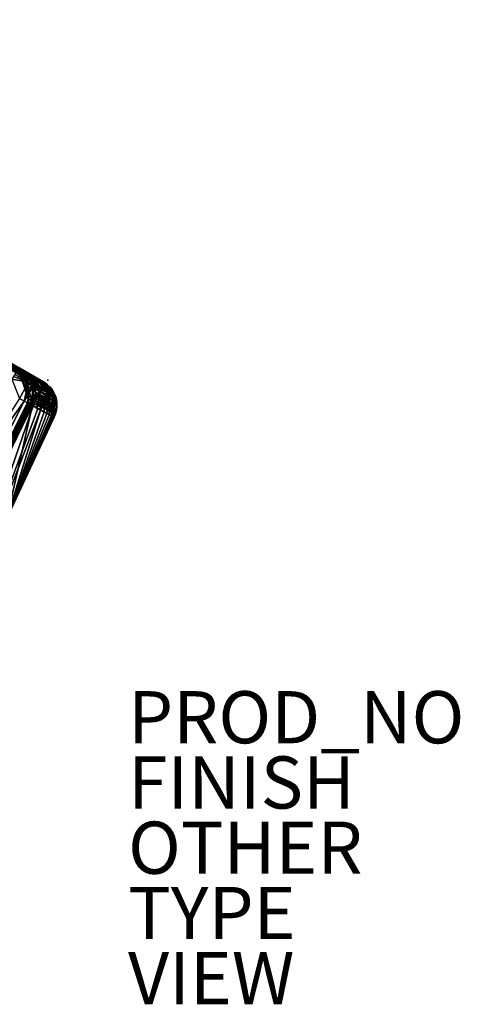
# Model space of a CAD drawing. Units: inches. Extents: x -1 to 49.4, y -5.1 to 33.3.
# Drawn here: x 32.6 to 49.4, y -5.1 to 32.6 of the extents above; entities that cross this region are included whole.
import ezdxf

# ---------------------------------------------------------------- set-up
doc = ezdxf.new("R2010")
doc.units = ezdxf.units.IN
doc.header["$MEASUREMENT"] = 0
for name, color, linetype in [('SEAT', 5, 'Continuous'), ('SEAT-FINISH', 7, 'Continuous'), ('SEAT-OTHER', 7, 'Continuous'), ('SEAT-PROD_NO', 7, 'Continuous'), ('SEAT-SEAT', 5, 'Continuous'), ('SEAT-TYPE', 7, 'Continuous'), ('SEAT-VIEW', 7, 'Continuous')]:
    doc.layers.add(name, color=color, linetype=linetype)
doc.styles.get("Standard").update_dxf_attribs({"font": 'arial.ttf'})

msp = doc.modelspace()

# ---------------------------------------------------------------- linework, layer by layer
at = {"layer": 'SEAT'}
msp.add_point((33.648, 18.798), dxfattribs=at)
at = {"layer": 'SEAT-SEAT'}
for points in [[(9.444, 32.611, 16.184), (9.436, 32.61, 16.284), (32.582, 19.252, 17.989)], [(32.582, 19.252, 17.989), (9.436, 32.61, 16.284), (32.57, 19.249, 18.12)], [(32.624, 19.084, 3.815), (10.092, 32.059, 3.801), (10.106, 32.084, 3.815)], [(32.638, 19.107, 3.833), (10.106, 32.084, 3.815), (10.12, 32.108, 3.833)], [(32.624, 19.084, 3.815), (10.106, 32.084, 3.815), (32.638, 19.107, 3.833)], [(32.65, 19.129, 3.855), (10.12, 32.108, 3.833), (10.132, 32.129, 3.855)], [(32.638, 19.107, 3.833), (10.12, 32.108, 3.833), (32.65, 19.129, 3.855)], [(32.65, 19.129, 3.855), (10.132, 32.129, 3.855), (32.661, 19.147, 3.879)], [(32.685, 19.19, 3.999), (10.168, 32.191, 3.999), (10.146, 32.205, 4.031)], [(32.67, 19.163, 3.907), (10.152, 32.164, 3.907), (10.159, 32.176, 3.936)], [(32.661, 19.147, 3.879), (10.152, 32.164, 3.907), (32.67, 19.163, 3.907)], [(32.677, 19.176, 3.936), (10.159, 32.176, 3.936), (10.165, 32.185, 3.967)], [(32.67, 19.163, 3.907), (10.159, 32.176, 3.936), (32.677, 19.176, 3.936)], [(32.682, 19.185, 3.967), (10.165, 32.185, 3.967), (10.168, 32.191, 3.999)], [(32.677, 19.176, 3.936), (10.165, 32.185, 3.967), (32.682, 19.185, 3.967)], [(32.682, 19.185, 3.967), (10.168, 32.191, 3.999), (32.685, 19.19, 3.999)], [(32.578, 19.004, 3.784), (10.015, 31.991, 3.781), (10.06, 32.004, 3.784)], [(32.594, 19.032, 3.79), (10.06, 32.004, 3.784), (10.076, 32.032, 3.79)], [(32.578, 19.004, 3.784), (10.06, 32.004, 3.784), (32.594, 19.032, 3.79)], [(32.609, 19.058, 3.801), (10.076, 32.032, 3.79), (10.092, 32.059, 3.801)], [(32.594, 19.032, 3.79), (10.076, 32.032, 3.79), (32.609, 19.058, 3.801)], [(32.609, 19.058, 3.801), (10.092, 32.059, 3.801), (32.624, 19.084, 3.815)], [(32.675, 19.199, 17.99), (32.57, 19.249, 18.12), (32.549, 19.231, 18.25)], [(32.582, 19.252, 17.989), (32.57, 19.249, 18.12), (32.675, 19.199, 17.99)], [(32.582, 19.252, 17.989), (33.255, 18.864, 17.696), (33.317, 18.828, 17.616)], [(32.675, 19.199, 17.99), (32.767, 19.146, 17.98), (32.582, 19.252, 17.989)], [(32.582, 19.252, 17.989), (33.417, 18.77, 17.436), (33.454, 18.749, 17.338)], [(32.902, 19.068, 17.946), (33.031, 18.993, 17.884), (32.582, 19.252, 17.989)], [(32.582, 19.252, 17.989), (33.454, 18.749, 17.338), (33.481, 18.733, 17.235)], [(33.481, 18.733, 17.235), (33.499, 18.723, 17.13), (32.582, 19.252, 17.989)], [(32.582, 19.252, 17.989), (32.767, 19.146, 17.98), (32.902, 19.068, 17.946)], [(33.186, 18.903, 17.767), (33.255, 18.864, 17.696), (32.582, 19.252, 17.989)], [(32.582, 19.252, 17.989), (33.507, 18.718, 17.024), (33.505, 18.719, 16.917)], [(32.582, 19.252, 17.989), (33.111, 18.947, 17.83), (33.186, 18.903, 17.767)], [(32.582, 19.252, 17.989), (33.499, 18.723, 17.13), (33.507, 18.718, 17.024)], [(33.371, 18.797, 17.529), (33.417, 18.77, 17.436), (32.582, 19.252, 17.989)], [(32.582, 19.252, 17.989), (33.031, 18.993, 17.884), (33.111, 18.947, 17.83)], [(32.582, 19.252, 17.989), (33.317, 18.828, 17.616), (33.371, 18.797, 17.529)], [(32.916, 18.719, 18.629), (32.336, 18.933, 18.786), (32.276, 18.84, 18.859)], [(32.916, 18.719, 18.629), (32.391, 19.017, 18.7), (32.336, 18.933, 18.786)], [(32.441, 19.09, 18.602), (32.391, 19.017, 18.7), (32.916, 18.719, 18.629)], [(32.916, 18.719, 18.629), (32.484, 19.151, 18.493), (32.441, 19.09, 18.602)], [(32.916, 18.719, 18.629), (32.521, 19.198, 18.375), (32.484, 19.151, 18.493)], [(32.675, 19.199, 17.99), (32.549, 19.231, 18.25), (32.521, 19.198, 18.375)], [(32.675, 19.199, 17.99), (32.521, 19.198, 18.375), (32.916, 18.719, 18.629)], [(32.621, 18.938, 3.781), (32.578, 19.004, 3.784), (32.594, 19.032, 3.79)], [(32.682, 18.891, 3.781), (32.594, 19.032, 3.79), (32.609, 19.058, 3.801)], [(32.621, 18.938, 3.781), (32.594, 19.032, 3.79), (32.682, 18.891, 3.781)], [(32.682, 18.891, 3.781), (32.609, 19.058, 3.801), (32.624, 19.084, 3.815)], [(32.621, 18.938, 3.781), (32.682, 18.891, 3.781), (32.9, 18.087, 3.781)], [(32.9, 18.914, 3.852), (32.624, 19.084, 3.815), (32.638, 19.107, 3.833)], [(32.682, 18.891, 3.781), (32.624, 19.084, 3.815), (32.9, 18.914, 3.852)], [(32.9, 18.914, 3.852), (32.638, 19.107, 3.833), (32.65, 19.129, 3.855)], [(32.65, 19.129, 3.855), (32.661, 19.147, 3.879), (32.9, 18.914, 3.852)], [(32.661, 19.147, 3.879), (32.67, 19.163, 3.907), (32.845, 19.079, 4.028)], [(32.9, 18.914, 3.852), (32.661, 19.147, 3.879), (32.845, 19.079, 4.028)], [(32.845, 19.079, 4.028), (32.67, 19.163, 3.907), (32.677, 19.176, 3.936)], [(32.916, 18.719, 18.629), (32.767, 19.146, 17.98), (32.675, 19.199, 17.99)], [(32.769, 19.139, 4.03), (32.677, 19.176, 3.936), (32.682, 19.185, 3.967)], [(32.845, 19.079, 4.028), (32.677, 19.176, 3.936), (32.769, 19.139, 4.03)], [(32.769, 19.139, 4.03), (32.682, 19.185, 3.967), (32.685, 19.19, 3.999)], [(32.803, 18.755, 3.782), (32.682, 18.891, 3.781), (32.9, 18.914, 3.852)], [(32.9, 18.087, 3.781), (32.682, 18.891, 3.781), (32.803, 18.755, 3.782)], [(32.685, 19.19, 3.999), (32.687, 19.192, 4.031), (32.769, 19.139, 4.03)], [(32.76, 19.145, 4.03), (33.505, 18.719, 16.917), (33.559, 18.36, 10.445)], [(33.559, 18.36, 10.445), (32.845, 19.079, 4.028), (32.76, 19.145, 4.03)], [(32.916, 18.719, 18.629), (32.902, 19.068, 17.946), (32.767, 19.146, 17.98)], [(32.9, 18.914, 3.852), (32.954, 18.842, 3.852), (32.803, 18.755, 3.782)], [(32.9, 18.914, 3.852), (32.845, 19.079, 4.028), (32.915, 19.012, 4.026)], [(33.559, 18.36, 10.445), (32.915, 19.012, 4.026), (32.845, 19.079, 4.028)], [(32.915, 19.012, 4.026), (32.979, 18.937, 4.025), (32.9, 18.914, 3.852)], [(32.9, 18.914, 3.852), (32.979, 18.937, 4.025), (32.954, 18.842, 3.852)], [(32.902, 19.068, 17.946), (33.113, 18.607, 18.541), (33.031, 18.993, 17.884)], [(32.916, 18.719, 18.629), (33.113, 18.607, 18.541), (32.902, 19.068, 17.946)], [(32.979, 18.937, 4.025), (32.915, 19.012, 4.026), (33.559, 18.36, 10.445)], [(32.979, 18.937, 4.025), (33.034, 18.857, 4.023), (32.954, 18.842, 3.852)], [(33.559, 18.36, 10.445), (33.024, 18.873, 4.023), (32.979, 18.937, 4.025)], [(33.559, 18.36, 10.445), (33.061, 18.811, 4.022), (33.024, 18.873, 4.023)], [(33.031, 18.993, 17.884), (33.113, 18.607, 18.541), (33.352, 18.472, 18.379)], [(33.031, 18.993, 17.884), (33.352, 18.472, 18.379), (33.111, 18.947, 17.83)], [(33.111, 18.947, 17.83), (33.352, 18.472, 18.379), (33.187, 18.903, 17.767)], [(33.187, 18.903, 17.767), (33.352, 18.472, 18.379), (33.614, 18.325, 18.102)], [(33.187, 18.903, 17.767), (33.614, 18.325, 18.102), (33.255, 18.864, 17.696)], [(32.916, 18.719, 18.629), (32.276, 18.84, 18.859), (32.571, 18.096, 18.927)], [(32.571, 18.096, 18.927), (32.751, 17.997, 18.862), (32.916, 18.719, 18.629)], [(32.916, 18.719, 18.629), (32.751, 17.997, 18.862), (33.113, 18.607, 18.541)], [(32.803, 18.755, 3.782), (32.954, 18.842, 3.852), (32.874, 18.63, 3.782)], [(32.9, 18.087, 3.781), (32.803, 18.755, 3.782), (32.874, 18.63, 3.782)], [(32.874, 18.63, 3.782), (32.954, 18.842, 3.852), (33.044, 18.669, 3.851)], [(32.874, 18.63, 3.782), (33.044, 18.669, 3.851), (33.069, 18.598, 3.85)], [(32.874, 18.63, 3.782), (33.069, 18.598, 3.85), (32.921, 18.488, 3.782)], [(32.874, 18.63, 3.782), (32.921, 18.488, 3.782), (32.9, 18.087, 3.781)], [(32.9, 18.087, 3.781), (32.921, 18.488, 3.782), (32.938, 18.344, 3.781)], [(32.921, 18.488, 3.782), (33.069, 18.598, 3.85), (32.938, 18.344, 3.781)], [(32.938, 18.344, 3.781), (33.069, 18.598, 3.85), (33.067, 18.052, 3.849)], [(32.954, 18.842, 3.852), (33.034, 18.857, 4.023), (33.082, 18.773, 4.021)], [(32.954, 18.842, 3.852), (33.082, 18.773, 4.021), (33.044, 18.669, 3.851)], [(33.044, 18.669, 3.851), (33.082, 18.773, 4.021), (33.121, 18.683, 4.02)], [(33.044, 18.669, 3.851), (33.121, 18.683, 4.02), (33.069, 18.598, 3.85)], [(33.093, 18.749, 4.021), (33.061, 18.811, 4.022), (33.559, 18.36, 10.445)], [(33.069, 18.598, 3.85), (33.187, 18.301, 4.015), (33.067, 18.052, 3.849)], [(33.069, 18.598, 3.85), (33.121, 18.683, 4.02), (33.152, 18.59, 4.019)], [(33.173, 18.495, 4.017), (33.185, 18.399, 4.016), (33.069, 18.598, 3.85)], [(33.069, 18.598, 3.85), (33.185, 18.399, 4.016), (33.187, 18.301, 4.015)], [(33.069, 18.598, 3.85), (33.152, 18.59, 4.019), (33.173, 18.495, 4.017)], [(33.113, 18.607, 18.541), (33.084, 17.813, 18.67), (33.352, 18.472, 18.379)], [(33.559, 18.36, 10.445), (33.122, 18.68, 4.02), (33.093, 18.749, 4.021)], [(33.559, 18.36, 10.445), (33.145, 18.612, 4.019), (33.122, 18.68, 4.02)], [(33.164, 18.541, 4.018), (33.145, 18.612, 4.019), (33.559, 18.36, 10.445)], [(33.164, 18.541, 4.018), (33.559, 18.36, 10.445), (33.177, 18.469, 4.017)], [(33.255, 18.864, 17.696), (33.614, 18.325, 18.102), (33.317, 18.828, 17.616)], [(33.317, 18.828, 17.616), (33.614, 18.325, 18.102), (33.675, 18.29, 18.012)], [(33.317, 18.828, 17.616), (33.675, 18.29, 18.012), (33.371, 18.797, 17.529)], [(33.371, 18.797, 17.529), (33.725, 18.262, 17.931), (33.417, 18.77, 17.436)], [(33.371, 18.797, 17.529), (33.675, 18.29, 18.012), (33.725, 18.262, 17.931)], [(33.417, 18.77, 17.436), (33.725, 18.262, 17.931), (33.859, 18.187, 17.637)], [(33.417, 18.77, 17.436), (33.859, 18.187, 17.637), (33.454, 18.749, 17.338)], [(33.454, 18.749, 17.338), (33.918, 18.154, 17.435), (33.481, 18.733, 17.235)], [(33.454, 18.749, 17.338), (33.859, 18.187, 17.637), (33.918, 18.154, 17.435)], [(33.481, 18.733, 17.235), (33.947, 18.139, 17.287), (33.62, 18.642, 16.907)], [(33.481, 18.733, 17.235), (33.918, 18.154, 17.435), (33.947, 18.139, 17.287)], [(33.62, 18.642, 16.907), (33.499, 18.723, 17.13), (33.481, 18.733, 17.235)], [(33.62, 18.642, 16.907), (33.507, 18.718, 17.024), (33.499, 18.723, 17.13)], [(33.505, 18.719, 16.917), (33.62, 18.642, 16.907), (33.559, 18.36, 10.445)], [(33.505, 18.719, 16.917), (33.507, 18.718, 17.024), (33.62, 18.642, 16.907)], [(33.559, 18.36, 10.445), (33.62, 18.642, 16.907), (33.724, 18.548, 16.897)], [(33.559, 18.36, 10.445), (33.724, 18.548, 16.897), (33.813, 18.442, 16.887)], [(33.62, 18.642, 16.907), (33.947, 18.139, 17.287), (33.724, 18.548, 16.897)], [(33.724, 18.548, 16.897), (33.947, 18.139, 17.287), (33.813, 18.442, 16.887)], [(32.9, 18.087, 3.781), (32.938, 18.344, 3.781), (32.929, 18.201, 3.782)], [(32.929, 18.201, 3.782), (33.067, 18.052, 3.849), (32.9, 18.087, 3.781)], [(32.938, 18.344, 3.781), (33.067, 18.052, 3.849), (32.929, 18.201, 3.782)], [(33.067, 18.052, 3.849), (33.187, 18.301, 4.015), (33.18, 18.204, 4.015)], [(33.067, 18.052, 3.849), (33.18, 18.204, 4.015), (33.164, 18.108, 4.014)], [(33.352, 18.472, 18.379), (33.084, 17.813, 18.67), (33.237, 17.73, 18.544)], [(33.981, 17.647, 16.847), (33.163, 18.107, 4.014), (33.177, 18.179, 4.014)], [(33.177, 18.469, 4.017), (33.559, 18.36, 10.445), (33.982, 18.062, 16.863)], [(33.177, 18.469, 4.017), (33.982, 18.062, 16.863), (34.001, 17.924, 16.856)], [(34.001, 17.785, 16.851), (33.177, 18.179, 4.014), (33.185, 18.251, 4.015)], [(33.981, 17.647, 16.847), (33.177, 18.179, 4.014), (34.001, 17.785, 16.851)], [(34.001, 17.785, 16.851), (33.185, 18.251, 4.015), (33.188, 18.324, 4.016)], [(34.001, 17.785, 16.851), (33.188, 18.324, 4.016), (34.001, 17.924, 16.856)], [(33.352, 18.472, 18.379), (33.237, 17.73, 18.544), (33.376, 17.654, 18.401)], [(33.352, 18.472, 18.379), (33.376, 17.654, 18.401), (33.614, 18.325, 18.102)], [(33.614, 18.325, 18.102), (33.376, 17.654, 18.401), (33.501, 17.586, 18.242)], [(33.614, 18.325, 18.102), (33.501, 17.586, 18.242), (33.675, 18.29, 18.012)], [(33.675, 18.29, 18.012), (33.501, 17.586, 18.242), (33.611, 17.527, 18.067)], [(33.813, 18.442, 16.887), (33.887, 18.324, 16.878), (33.559, 18.36, 10.445)], [(33.559, 18.36, 10.445), (33.943, 18.196, 16.87), (33.982, 18.062, 16.863)], [(33.559, 18.36, 10.445), (33.887, 18.324, 16.878), (33.943, 18.196, 16.87)], [(33.675, 18.29, 18.012), (33.611, 17.527, 18.067), (33.725, 18.262, 17.931)], [(33.725, 18.262, 17.931), (33.611, 17.527, 18.067), (33.704, 17.477, 17.881)], [(33.725, 18.262, 17.931), (33.704, 17.477, 17.881), (33.859, 18.187, 17.637)], [(33.859, 18.187, 17.637), (33.704, 17.477, 17.881), (33.778, 17.437, 17.685)], [(33.859, 18.187, 17.637), (33.778, 17.437, 17.685), (33.918, 18.154, 17.435)], [(33.918, 18.154, 17.435), (33.778, 17.437, 17.685), (33.835, 17.408, 17.48)], [(33.813, 18.442, 16.887), (33.947, 18.139, 17.287), (33.887, 18.324, 16.878)], [(33.918, 18.154, 17.435), (33.835, 17.408, 17.48), (33.947, 18.139, 17.287)], [(33.947, 18.139, 17.287), (33.835, 17.408, 17.48), (33.872, 17.389, 17.27)], [(34.001, 17.785, 16.851), (33.947, 18.139, 17.287), (33.872, 17.389, 17.27)], [(33.887, 18.324, 16.878), (33.947, 18.139, 17.287), (33.943, 18.196, 16.87)], [(33.943, 18.196, 16.87), (33.947, 18.139, 17.287), (33.982, 18.062, 16.863)], [(34.001, 17.924, 16.856), (33.947, 18.139, 17.287), (34.001, 17.785, 16.851)], [(33.982, 18.062, 16.863), (33.947, 18.139, 17.287), (34.001, 17.924, 16.856)], [(32.751, 17.997, 18.862), (30.108, 14.29, 18.932), (28.68, 9.979, 18.913)], [(32.751, 17.997, 18.862), (28.68, 9.979, 18.913), (32.897, 17.916, 18.791)], [(32.897, 17.916, 18.791), (28.68, 9.979, 18.913), (33.084, 17.813, 18.67)], [(33.084, 17.813, 18.67), (28.68, 9.979, 18.913), (30.006, 8.856, 18.322)], [(33.084, 17.813, 18.67), (30.006, 8.856, 18.322), (33.263, 17.716, 18.519)], [(32.562, 18.101, 18.93), (30.108, 14.29, 18.932), (32.751, 17.997, 18.862)], [(30.891, 13.952, 3.781), (32.871, 17.94, 3.784), (32.9, 17.924, 3.791)], [(30.891, 13.952, 3.781), (32.9, 17.924, 3.791), (32.928, 17.908, 3.802)], [(32.928, 17.908, 3.802), (32.954, 17.893, 3.818), (30.891, 13.952, 3.781)], [(30.891, 13.952, 3.781), (32.954, 17.893, 3.818), (32.979, 17.879, 3.837)], [(30.908, 13.545, 3.848), (30.891, 13.952, 3.781), (32.979, 17.879, 3.837)], [(33.042, 17.98, 3.848), (33.019, 17.856, 3.887), (30.908, 13.545, 3.848)], [(30.908, 13.545, 3.848), (32.979, 17.879, 3.837), (33.042, 17.98, 3.848)], [(30.908, 13.545, 3.848), (33.019, 17.856, 3.887), (33.034, 17.848, 3.916)], [(30.908, 13.545, 3.848), (33.034, 17.848, 3.916), (31.122, 13.857, 4.011)], [(32.088, 13.498, 16.776), (31.106, 13.819, 4.011), (33.059, 17.834, 4.013)], [(31.122, 13.857, 4.011), (33.034, 17.848, 3.916), (33.046, 17.841, 3.947)], [(31.122, 13.857, 4.011), (33.046, 17.841, 3.947), (33.054, 17.836, 3.98)], [(33.054, 17.836, 3.98), (33.059, 17.834, 4.013), (31.122, 13.857, 4.011)], [(32.088, 13.498, 16.776), (33.059, 17.834, 4.013), (33.886, 17.385, 16.844)], [(32.9, 17.924, 3.791), (32.871, 17.94, 3.784), (32.9, 18.087, 3.781)], [(32.9, 18.087, 3.781), (33.042, 17.98, 3.848), (32.9, 17.924, 3.791)], [(32.9, 18.087, 3.781), (33.067, 18.052, 3.849), (33.042, 17.98, 3.848)], [(32.9, 17.924, 3.791), (33.042, 17.98, 3.848), (32.928, 17.908, 3.802)], [(32.928, 17.908, 3.802), (33.042, 17.98, 3.848), (32.954, 17.893, 3.818)], [(32.954, 17.893, 3.818), (33.042, 17.98, 3.848), (32.979, 17.879, 3.837)], [(33.019, 17.856, 3.887), (33.042, 17.98, 3.848), (33.034, 17.848, 3.916)], [(33.034, 17.848, 3.916), (33.042, 17.98, 3.848), (33.103, 17.922, 4.013)], [(33.034, 17.848, 3.916), (33.103, 17.922, 4.013), (33.046, 17.841, 3.947)], [(33.067, 18.052, 3.849), (33.138, 18.013, 4.014), (33.042, 17.98, 3.848)], [(33.138, 18.013, 4.014), (33.103, 17.922, 4.013), (33.042, 17.98, 3.848)], [(33.046, 17.841, 3.947), (33.103, 17.922, 4.013), (33.054, 17.836, 3.98)], [(33.054, 17.836, 3.98), (33.103, 17.922, 4.013), (33.059, 17.834, 4.013)], [(33.164, 18.108, 4.014), (33.138, 18.013, 4.014), (33.067, 18.052, 3.849)], [(33.943, 17.513, 16.845), (33.092, 17.899, 4.013), (33.121, 17.967, 4.013)], [(33.943, 17.513, 16.845), (33.121, 17.967, 4.013), (33.145, 18.036, 4.014)], [(33.981, 17.647, 16.847), (33.145, 18.036, 4.014), (33.163, 18.107, 4.014)], [(33.943, 17.513, 16.845), (33.145, 18.036, 4.014), (33.981, 17.647, 16.847)], [(34.001, 17.785, 16.851), (33.872, 17.389, 17.27), (33.981, 17.647, 16.847)], [(33.263, 17.716, 18.519), (30.006, 8.856, 18.322), (33.376, 17.654, 18.401)], [(33.376, 17.654, 18.401), (30.006, 8.856, 18.322), (32.088, 13.498, 16.776)], [(33.376, 17.654, 18.401), (32.088, 13.498, 16.776), (33.508, 17.582, 18.232)], [(33.508, 17.582, 18.232), (32.088, 13.498, 16.776), (33.611, 17.527, 18.067)], [(33.611, 17.527, 18.067), (32.088, 13.498, 16.776), (33.706, 17.476, 17.875)], [(33.706, 17.476, 17.875), (32.088, 13.498, 16.776), (33.778, 17.437, 17.685)], [(33.778, 17.437, 17.685), (32.088, 13.498, 16.776), (33.836, 17.407, 17.476)], [(33.836, 17.407, 17.476), (32.088, 13.498, 16.776), (33.872, 17.389, 17.27)], [(33.872, 17.389, 17.27), (32.088, 13.498, 16.776), (33.889, 17.382, 17.054)], [(33.889, 17.382, 17.054), (32.088, 13.498, 16.776), (33.886, 17.385, 16.844)], [(33.981, 17.647, 16.847), (33.872, 17.389, 17.27), (33.889, 17.382, 17.058)], [(33.943, 17.513, 16.845), (33.889, 17.382, 17.058), (33.886, 17.385, 16.844)], [(33.981, 17.647, 16.847), (33.889, 17.382, 17.058), (33.943, 17.513, 16.845)]]:
    msp.add_3dface(points, dxfattribs=at)
for points, invisible_edges in [([(33.505, 18.719, 16.917), (10.146, 32.205, 4.031), (9.444, 32.611, 16.184)], 15), ([(33.505, 18.719, 16.917), (9.444, 32.611, 16.184), (32.582, 19.252, 17.989)], 1), ([(32.661, 19.147, 3.879), (10.132, 32.129, 3.855), (10.143, 32.148, 3.879)], 12), ([(32.661, 19.147, 3.879), (10.143, 32.148, 3.879), (10.152, 32.164, 3.907)], 1), ([(32.687, 19.192, 4.031), (10.146, 32.205, 4.031), (33.505, 18.719, 16.917)], 15), ([(32.685, 19.19, 3.999), (10.146, 32.205, 4.031), (32.687, 19.192, 4.031)], 2), ([(32.621, 18.938, 3.781), (6.101, 24.497, 3.781), (10.015, 31.991, 3.781)], 15), ([(32.621, 18.938, 3.781), (10.015, 31.991, 3.781), (32.578, 19.004, 3.784)], 1), ([(32.621, 18.938, 3.781), (30.891, 13.952, 3.781), (6.101, 24.497, 3.781)], 15), ([(32.621, 18.938, 3.781), (32.9, 18.087, 3.781), (30.891, 13.952, 3.781)], 14), ([(32.687, 19.192, 4.031), (33.505, 18.719, 16.917), (32.76, 19.145, 4.03)], 1), ([(32.751, 17.997, 18.862), (32.922, 17.903, 18.776), (33.113, 18.607, 18.541)], 2), ([(33.113, 18.607, 18.541), (32.922, 17.903, 18.776), (33.084, 17.813, 18.67)], 1), ([(34.001, 17.924, 16.856), (33.185, 18.399, 4.016), (33.177, 18.469, 4.017)], 1), ([(34.001, 17.924, 16.856), (33.188, 18.324, 4.016), (33.185, 18.399, 4.016)], 12), ([(32.9, 18.087, 3.781), (32.871, 17.94, 3.784), (30.891, 13.952, 3.781)], 12), ([(33.059, 17.834, 4.013), (33.092, 17.899, 4.013), (33.886, 17.385, 16.844)], 2), ([(33.886, 17.385, 16.844), (33.092, 17.899, 4.013), (33.943, 17.513, 16.845)], 1)]:
    msp.add_3dface(points, dxfattribs=dict(at, invisible_edges=invisible_edges))

# ---------------------------------------------------------------- texts
at = {"layer": 'SEAT-FINISH'}
msp.add_attdef('FINISH', (36.724, 2.382), '', height=2, dxfattribs=at)
at = {"layer": 'SEAT-OTHER'}
msp.add_attdef('OTHER', (36.724, -0.118), '', height=2, dxfattribs=at)
at = {"layer": 'SEAT-PROD_NO', "flags": 8}
msp.add_attdef('PROD_NO', (36.724, 4.882), '866-IWCFR1F', height=2, dxfattribs=at)
at = {"layer": 'SEAT-TYPE', "flags": 2}
msp.add_attdef('TYPE', (36.724, -2.618), 'SEAT', height=2, dxfattribs=at)
at = {"layer": 'SEAT-VIEW', "flags": 2}
msp.add_attdef('VIEW', (36.724, -5.118), 'T', height=2, dxfattribs=at)

doc.saveas('drawing.dxf')
